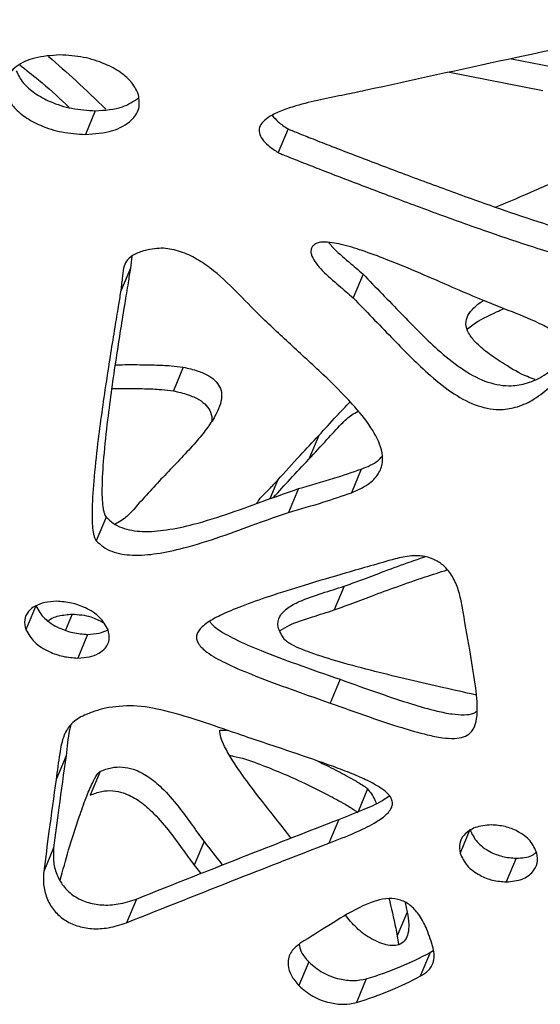
# Model space of a CAD drawing. Units: millimetres. Extents: x -400 to 642, y -1114 to 2330.
# Drawn here: x -35 to 17, y 690 to 789 of the extents above; entities that cross this region are included whole.
import ezdxf

# ---------------------------------------------------------------- set-up
doc = ezdxf.new("R2010")
doc.units = ezdxf.units.MM

msp = doc.modelspace()

# ---------------------------------------------------------------- linework, layer by layer
at = {"color": 7, "linetype": 'Continuous'}
for p, q in [((14.105, 785.078), (18.268, 784.253)), ((7.912, 783.73), (17.275, 781.874)), ((-27.658, 779.856), (-28.652, 777.478)), ((-8.302, 778.034), (-9.296, 775.655)), ((-23.978, 765.266), (-24.13, 764.047)), ((-24.13, 764.047), (-25.124, 761.668)), ((-0.786, 763.454), (-1.78, 761.076)), ((-18.824, 754.114), (-19.818, 751.736)), ((-5.222, 747.258), (-6.216, 744.879)), ((-0.955, 743.886), (-1.949, 741.507)), ((-7.269, 741.927), (-8.263, 739.548)), ((-26.56, 739.079), (-27.554, 736.7)), ((-2.682, 732.131), (-3.675, 729.752)), ((-33.631, 730.149), (-34.624, 727.771)), ((-28.424, 727.302), (-29.418, 724.923)), ((-3.095, 722.791), (-4.089, 720.412)), ((-15.168, 717.688), (-14.482, 717.695)), ((-30.595, 715.114), (-31.589, 712.735)), ((-27.171, 713.542), (-28.165, 711.164)), ((-0.323, 711.788), (-1.317, 709.409)), ((-3.206, 708.736), (-4.2, 706.357)), ((9.951, 707.711), (8.957, 705.332)), ((-31.838, 705.888), (-32.832, 703.509)), ((-16.737, 706.503), (-17.731, 704.124)), ((14.59, 704.84), (13.596, 702.461)), ((-17.731, 704.124), (-17.077, 703.293)), ((-23.527, 700.74), (-24.52, 698.361)), ((3.442, 700.37), (3.65, 699.418)), ((-2.19, 698.644), (-2.502, 699.083)), ((3.65, 699.418), (2.656, 697.04)), ((2.656, 697.04), (2.762, 696.177)), ((5.954, 695.364), (4.96, 692.985)), ((5.954, 695.364), (6.29, 695.61)), ((-6.239, 694.43), (-7.233, 692.051)), ((-0.462, 692.721), (-1.456, 690.342))]:
    msp.add_line(p, q, dxfattribs=at)
at = {"color": 8, "linetype": 'Continuous'}
for p, q in [((-9.378, 742.747), (-10.147, 740.905)), ((-29.977, 729.329), (-30.645, 727.732))]:
    msp.add_line(p, q, dxfattribs=at)
at = {"color": 7, "linetype": 'Continuous'}
for points, knots in [([(32.379, 789.004), (26.181, 787.678), (15.176, 785.323), (4.194, 782.923), (-0.603, 781.874)], [0, 0, 0, 0, 0.5631934, 1, 1, 1, 1]), ([(-31.22, 785.451), (-32.08, 785.395), (-33.692, 785.29), (-35.613, 784.432), (-36.571, 783.318), (-36.783, 782.272), (-36.65, 781.735), (-36.583, 781.464)], [0, 0, 0, 0, 0.29766, 0.557713, 0.78407, 0.891114, 1, 1, 1, 1]), ([(-32.34, 785.311), (-31.424, 784.505), (-29.458, 782.774), (-27.594, 780.971), (-26.599, 780.008)], [0, 0, 0, 0, 0.465952, 1, 1, 1, 1]), ([(-23.317, 781.464), (-23.504, 781.871), (-23.888, 782.707), (-25.132, 783.765), (-26.789, 784.659), (-28.893, 785.317), (-30.423, 785.405), (-31.22, 785.451)], [0, 0, 0, 0, 0.1583, 0.325158, 0.507565, 0.743457, 1, 1, 1, 1]), ([(-35.59, 783.843), (-35.388, 783.436), (-34.973, 782.598), (-33.709, 781.545), (-32.048, 780.652), (-29.959, 779.992), (-28.444, 779.903), (-27.658, 779.856)], [0, 0, 0, 0, 0.1597346, 0.3284366, 0.5118502, 0.7469263, 1, 1, 1, 1]), ([(-35.22, 784.452), (-34.593, 783.956), (-32.991, 782.69), (-31.379, 781.234), (-30.386, 780.287), (-30.275, 780.181)], [0, 0, 0, 0, 0.3636831, 0.9290446, 1, 1, 1, 1]), ([(-0.603, 781.874), (-1.27, 781.735), (-2.749, 781.426), (-5.086, 780.97), (-7.229, 780.45), (-8.942, 779.884), (-10.064, 779.363), (-10.82, 778.803), (-11.207, 778.236), (-11.238, 777.606), (-10.911, 776.958), (-10.242, 776.283), (-9.638, 775.882), (-9.296, 775.655)], [0, 0, 0, 0, 0.134964, 0.299547, 0.470219, 0.575345, 0.667929, 0.7296, 0.782027, 0.823684, 0.869083, 0.925853, 1, 1, 1, 1]), ([(-36.583, 781.464), (-36.381, 781.057), (-35.966, 780.22), (-34.703, 779.167), (-33.042, 778.273), (-30.953, 777.613), (-29.438, 777.524), (-28.652, 777.478)], [0, 0, 0, 0, 0.159735, 0.328437, 0.51185, 0.746926, 1, 1, 1, 1]), ([(-28.652, 777.478), (-27.712, 777.546), (-25.959, 777.675), (-24.098, 778.682), (-23.125, 780.019), (-23.254, 780.988), (-23.317, 781.464)], [0, 0, 0, 0, 0.327652, 0.61122, 0.808878, 1, 1, 1, 1]), ([(-27.658, 779.856), (-26.701, 779.907), (-25.029, 779.996), (-23.826, 780.802), (-23.312, 781.147)], [0, 0, 0, 0, 0.573002, 1, 1, 1, 1]), ([(-9.901, 779.389), (-9.708, 779.167), (-9.26, 778.651), (-8.65, 778.258), (-8.302, 778.034)], [0, 0, 0, 0, 0.428805, 1, 1, 1, 1]), ([(-8.302, 778.034), (-8.289, 778.027), (-8.256, 778.009), (-8.162, 777.969), (-7.912, 777.862), (-7.189, 777.569), (-5.91, 777.061), (-4.055, 776.335), (-1.132, 775.204), (2.885, 773.675), (7.834, 771.839), (12.687, 770.089), (16.729, 768.743), (19.664, 767.801), (21.144, 767.525), (21.717, 767.418)], [0, 0, 0, 0, 0.0014118, 0.0035555, 0.0095741, 0.0269351, 0.0768766, 0.1389294, 0.2141793, 0.3714903, 0.5429073, 0.7105223, 0.8564852, 0.9444707, 1, 1, 1, 1]), ([(29.804, 778.034), (29.794, 778.027), (29.769, 778.009), (29.694, 777.969), (29.493, 777.862), (28.904, 777.569), (27.857, 777.061), (26.334, 776.335), (23.928, 775.204), (20.608, 773.677), (16.604, 771.877), (13.858, 770.715), (12.55, 770.162)], [0, 0, 0, 0, 0.002021, 0.005089, 0.013705, 0.038556, 0.110045, 0.19887, 0.306586, 0.531768, 0.777142, 1, 1, 1, 1]), ([(-9.296, 775.655), (-9.283, 775.648), (-9.249, 775.631), (-9.156, 775.59), (-8.906, 775.484), (-8.183, 775.19), (-6.904, 774.682), (-5.049, 773.956), (-2.125, 772.825), (1.891, 771.297), (6.84, 769.461), (11.693, 767.71), (15.735, 766.364), (18.67, 765.422), (20.15, 765.146), (20.723, 765.039)], [0, 0, 0, 0, 0.001412, 0.003555, 0.009574, 0.026935, 0.076877, 0.138929, 0.214179, 0.37149, 0.542907, 0.710522, 0.856485, 0.944471, 1, 1, 1, 1]), ([(-11.217, 759.367), (-11.953, 760.127), (-13.523, 761.749), (-15.6, 763.746), (-17.637, 765.111), (-19.293, 765.843), (-21.13, 766.165), (-22.242, 765.92), (-22.829, 765.791)], [0, 0, 0, 0, 0.230776, 0.492431, 0.619569, 0.74139, 0.863519, 1, 1, 1, 1]), ([(-5.668, 766.429), (-5.752, 766.351), (-5.912, 766.202), (-6.023, 765.906), (-6.023, 765.588), (-5.886, 765.122), (-5.493, 764.503), (-4.595, 763.499), (-3.291, 762.38), (-2.255, 761.486), (-1.78, 761.076)], [0, 0, 0, 0, 0.054651, 0.104631, 0.154245, 0.206605, 0.324585, 0.460189, 0.752343, 1, 1, 1, 1]), ([(10.91, 760.962), (10.007, 761.349), (8.018, 762.201), (4.917, 763.568), (1.903, 764.819), (-0.743, 765.8), (-2.861, 766.442), (-4.38, 766.718), (-5.299, 766.637), (-5.552, 766.495), (-5.668, 766.429)], [0, 0, 0, 0, 0.165123, 0.363393, 0.569105, 0.71311, 0.83713, 0.942187, 0.973209, 1, 1, 1, 1]), ([(-4.211, 766.593), (-4.092, 766.452), (-3.51, 765.765), (-2.29, 764.762), (-1.259, 763.866), (-0.786, 763.454)], [0, 0, 0, 0, 0.122504, 0.597418, 1, 1, 1, 1]), ([(-22.829, 765.791), (-23.212, 765.655), (-23.882, 765.416), (-24.582, 764.8), (-24.88, 763.978), (-24.951, 762.914), (-25.061, 762.118), (-25.124, 761.668)], [0, 0, 0, 0, 0.213829, 0.373733, 0.52355, 0.73086, 1, 1, 1, 1]), ([(-24.13, 764.047), (-24.208, 763.564), (-24.397, 762.381), (-24.737, 760.339), (-25.145, 757.81), (-25.59, 754.954), (-26.03, 751.932), (-26.468, 748.615), (-26.829, 745.272), (-27.008, 742.578), (-26.981, 740.86), (-26.913, 740.083), (-26.801, 739.582), (-26.712, 739.298), (-26.606, 739.145), (-26.56, 739.079)], [0, 0, 0, 0, 0.058671, 0.14365, 0.248303, 0.365996, 0.490101, 0.614001, 0.766052, 0.891191, 0.93395, 0.967523, 0.981134, 0.991921, 1, 1, 1, 1]), ([(-0.786, 763.454), (0.496, 762.134), (2.961, 759.594), (6.107, 756.334), (8.913, 754.025), (11.333, 752.63), (13.666, 752.133), (15.626, 752.423), (17.342, 753.175), (18.328, 753.971), (18.874, 754.411)], [0, 0, 0, 0, 0.2238624, 0.430401, 0.5502837, 0.6542174, 0.7496541, 0.8183917, 0.8996227, 1, 1, 1, 1]), ([(-25.124, 761.668), (-25.201, 761.185), (-25.391, 760.002), (-25.73, 757.961), (-26.139, 755.431), (-26.584, 752.575), (-27.024, 749.553), (-27.462, 746.236), (-27.823, 742.893), (-28.002, 740.199), (-27.974, 738.481), (-27.906, 737.704), (-27.795, 737.203), (-27.706, 736.919), (-27.599, 736.766), (-27.554, 736.7)], [0, 0, 0, 0, 0.058671, 0.14365, 0.248303, 0.365996, 0.490101, 0.614001, 0.766052, 0.891191, 0.93395, 0.967523, 0.981134, 0.991921, 1, 1, 1, 1]), ([(-1.78, 761.076), (-0.498, 759.755), (1.967, 757.216), (5.113, 753.955), (7.92, 751.646), (10.339, 750.251), (12.672, 749.754), (14.632, 750.044), (16.348, 750.796), (17.335, 751.592), (17.88, 752.032)], [0, 0, 0, 0, 0.223862, 0.430401, 0.550284, 0.654217, 0.749654, 0.818392, 0.899623, 1, 1, 1, 1]), ([(17.88, 752.032), (18.296, 752.408), (19.034, 753.075), (19.788, 754.132), (20.127, 755.123), (19.991, 756.099), (19.348, 756.987), (18.375, 757.736), (16.662, 758.684), (14.113, 759.692), (12.008, 760.527), (10.91, 760.962)], [0, 0, 0, 0, 0.126536, 0.224349, 0.300031, 0.369446, 0.435771, 0.509036, 0.592811, 0.787766, 1, 1, 1, 1]), ([(13.429, 754.411), (12.841, 754.787), (11.798, 755.454), (10.561, 756.51), (9.768, 757.502), (9.459, 758.477), (9.693, 759.368), (10.333, 760.107), (10.904, 760.583), (11.283, 760.783), (11.316, 760.801)], [0, 0, 0, 0, 0.210569, 0.373341, 0.499283, 0.614796, 0.725168, 0.847089, 0.986499, 1, 1, 1, 1]), ([(9.697, 757.963), (9.869, 758.101), (10.723, 758.785), (12.039, 759.368), (13.099, 759.885), (13.336, 760.001)], [0, 0, 0, 0, 0.164154, 0.813495, 1, 1, 1, 1]), ([(-1.949, 741.507), (-1.362, 741.768), (-0.299, 742.24), (0.796, 743.305), (1.252, 744.534), (1.089, 746.163), (0.023, 748.197), (-2.044, 750.712), (-4.835, 753.468), (-8.062, 756.374), (-10.177, 758.38), (-11.217, 759.367)], [0, 0, 0, 0, 0.083603, 0.151516, 0.211419, 0.270936, 0.374961, 0.496876, 0.66056, 0.832967, 1, 1, 1, 1]), ([(-25.671, 754.362), (-25.013, 754.368), (-23.701, 754.381), (-21.822, 754.343), (-20.199, 754.291), (-19.228, 754.166), (-18.824, 754.114)], [0, 0, 0, 0, 0.2906229, 0.579653, 0.8251629, 1, 1, 1, 1]), ([(-18.824, 754.114), (-18.328, 754.003), (-17.445, 753.804), (-16.297, 753.312), (-15.488, 752.697), (-15.024, 751.934), (-14.934, 751.071), (-15.162, 750.135), (-15.684, 749.066), (-16.5, 747.873), (-18.096, 745.936), (-20.53, 743.468), (-22.463, 741.346), (-23.428, 740.287)], [0, 0, 0, 0, 0.065527, 0.116501, 0.157641, 0.19514, 0.240041, 0.292649, 0.354354, 0.438114, 0.531783, 0.766168, 1, 1, 1, 1]), ([(16.499, 752.89), (16.234, 752.977), (15.143, 753.339), (14.168, 753.949), (13.429, 754.411)], [0, 0, 0, 0, 0.242467, 1, 1, 1, 1]), ([(-26.015, 751.986), (-25.574, 751.99), (-24.478, 752), (-22.815, 751.964), (-21.193, 751.912), (-20.222, 751.788), (-19.818, 751.736)], [0, 0, 0, 0, 0.215746, 0.535284, 0.806708, 1, 1, 1, 1]), ([(-19.818, 751.736), (-19.321, 751.624), (-18.439, 751.425), (-17.292, 750.933), (-16.478, 750.317), (-16.031, 749.559), (-15.922, 748.99), (-15.987, 748.7), (-15.993, 748.674)], [0, 0, 0, 0, 0.2680723, 0.4766108, 0.6449137, 0.7983228, 0.9820174, 1, 1, 1, 1]), ([(-5.222, 747.258), (-4.621, 747.916), (-3.584, 749.052), (-2.532, 750.177), (-2.091, 750.649)], [0, 0, 0, 0, 0.5802364, 1, 1, 1, 1]), ([(-6.216, 744.879), (-5.612, 745.537), (-4.525, 746.722), (-3.14, 748.237), (-2.14, 749.235), (-1.5, 749.574), (-1.286, 749.687)], [0, 0, 0, 0, 0.390793, 0.703833, 0.901414, 1, 1, 1, 1]), ([(-9.378, 742.747), (-8.625, 743.589), (-7.265, 745.11), (-5.853, 746.595), (-5.222, 747.258)], [0, 0, 0, 0, 0.553454, 1, 1, 1, 1]), ([(-0.955, 743.886), (-0.342, 744.127), (0.463, 744.443), (0.986, 745.014), (1.111, 745.151)], [0, 0, 0, 0, 0.7613093, 1, 1, 1, 1]), ([(-9.762, 741.041), (-9.211, 741.658), (-8.052, 742.952), (-6.847, 744.216), (-6.216, 744.879)], [0, 0, 0, 0, 0.475762, 1, 1, 1, 1]), ([(-7.269, 741.927), (-6.077, 742.262), (-3.939, 742.864), (-1.87, 743.573), (-0.955, 743.886)], [0, 0, 0, 0, 0.5578044, 1, 1, 1, 1]), ([(-11.463, 740.434), (-11.416, 740.511), (-11.114, 741.003), (-10.335, 741.725), (-9.687, 742.417), (-9.378, 742.747)], [0, 0, 0, 0, 0.088637, 0.56563, 1, 1, 1, 1]), ([(-26.56, 739.079), (-26.338, 738.859), (-25.898, 738.423), (-24.656, 737.812), (-22.765, 737.538), (-20.351, 737.758), (-17.393, 738.411), (-14.07, 739.465), (-10.615, 740.749), (-8.336, 741.551), (-7.269, 741.927)], [0, 0, 0, 0, 0.043384, 0.085963, 0.180792, 0.296965, 0.43223, 0.629575, 0.82654, 1, 1, 1, 1]), ([(-8.263, 739.548), (-7.07, 739.884), (-4.933, 740.485), (-2.864, 741.194), (-1.949, 741.507)], [0, 0, 0, 0, 0.557804, 1, 1, 1, 1]), ([(-23.428, 740.287), (-23.748, 739.89), (-24.355, 739.135), (-25.242, 738.607), (-25.662, 738.356)], [0, 0, 0, 0, 0.525871, 1, 1, 1, 1]), ([(-27.554, 736.7), (-27.332, 736.48), (-26.892, 736.044), (-25.65, 735.433), (-23.758, 735.159), (-21.345, 735.379), (-18.386, 736.032), (-15.063, 737.086), (-11.608, 738.37), (-9.33, 739.172), (-8.263, 739.548)], [0, 0, 0, 0, 0.0433842, 0.0859625, 0.1807919, 0.2969645, 0.4322304, 0.6295752, 0.8265403, 1, 1, 1, 1]), ([(9.165, 730.117), (9.071, 730.606), (8.889, 731.556), (8.353, 732.918), (7.575, 734.029), (6.545, 734.79), (5.351, 735.182), (3.915, 735.226), (2.967, 735.004), (2.432, 734.878)], [0, 0, 0, 0, 0.171622, 0.333962, 0.480497, 0.584118, 0.694211, 0.82745, 1, 1, 1, 1]), ([(2.432, 734.878), (0.792, 734.409), (-2.258, 733.538), (-6.474, 732.294), (-9.988, 731.192), (-12.814, 730.208), (-14.964, 729.315), (-16.315, 728.577), (-17.024, 727.984), (-17.349, 727.579), (-17.509, 727.167), (-17.493, 726.744), (-17.296, 726.32), (-16.938, 725.902), (-16.101, 725.215), (-14.424, 724.308), (-11.734, 723.161), (-8.192, 721.841), (-5.547, 720.92), (-4.089, 720.412)], [0, 0, 0, 0, 0.141971, 0.263946, 0.366574, 0.450561, 0.516751, 0.56633, 0.585532, 0.60157, 0.615199, 0.627568, 0.640064, 0.654077, 0.670543, 0.721736, 0.793443, 0.886132, 1, 1, 1, 1]), ([(-2.682, 732.131), (-2.151, 732.326), (-0.897, 732.786), (1.196, 733.579), (3.368, 734.383), (4.84, 734.89), (5.447, 735.099)], [0, 0, 0, 0, 0.196141, 0.462983, 0.778656, 1, 1, 1, 1]), ([(-3.675, 729.752), (-3.144, 729.947), (-1.891, 730.406), (0.201, 731.202), (2.707, 732.119), (5.224, 733.009), (6.917, 733.539), (7.655, 733.77)], [0, 0, 0, 0, 0.14152, 0.334053, 0.56182, 0.809089, 1, 1, 1, 1]), ([(-8.655, 726.801), (-8.933, 727.217), (-9.444, 727.979), (-9.23, 729.168), (-8.371, 729.992), (-6.909, 730.774), (-4.934, 731.419), (-3.414, 731.9), (-2.682, 732.131)], [0, 0, 0, 0, 0.140019, 0.25667, 0.382266, 0.525816, 0.77152, 1, 1, 1, 1]), ([(-31.55, 730.618), (-31.955, 730.595), (-32.727, 730.551), (-33.701, 730.184), (-34.435, 729.606), (-34.86, 728.769), (-34.704, 728.106), (-34.624, 727.771)], [0, 0, 0, 0, 0.215761, 0.412003, 0.592869, 0.794231, 1, 1, 1, 1]), ([(-26.372, 727.771), (-26.617, 728.202), (-27.123, 729.093), (-28.555, 729.975), (-30.068, 730.518), (-31.048, 730.584), (-31.55, 730.618)], [0, 0, 0, 0, 0.2557938, 0.5283684, 0.7579985, 1, 1, 1, 1]), ([(-33.631, 730.149), (-33.376, 729.718), (-32.851, 728.825), (-31.408, 727.948), (-29.896, 727.403), (-28.921, 727.336), (-28.424, 727.302)], [0, 0, 0, 0, 0.256998, 0.531475, 0.761052, 1, 1, 1, 1]), ([(-32.364, 728.661), (-32.361, 728.665), (-32.123, 728.925), (-31.301, 729.22), (-30.434, 729.291), (-29.977, 729.329)], [0, 0, 0, 0, 0.006321, 0.47624, 1, 1, 1, 1]), ([(-29.977, 729.329), (-29.34, 729.288), (-28.262, 729.217), (-27.278, 728.707), (-26.876, 728.499)], [0, 0, 0, 0, 0.59137, 1, 1, 1, 1]), ([(-9.106, 727.687), (-8.802, 727.871), (-7.83, 728.457), (-5.92, 729.032), (-4.405, 729.518), (-3.675, 729.752)], [0, 0, 0, 0, 0.19106, 0.610222, 1, 1, 1, 1]), ([(-4.089, 720.412), (-2.771, 719.941), (-0.383, 719.086), (2.861, 717.995), (5.303, 717.283), (7.08, 716.919), (8.326, 716.818), (9.317, 716.956), (10.109, 717.421), (10.577, 718.311), (10.758, 719.975), (10.478, 722.503), (9.868, 726.051), (9.417, 728.658), (9.165, 730.117)], [0, 0, 0, 0, 0.134625, 0.243735, 0.329333, 0.379655, 0.41987, 0.452683, 0.482419, 0.523268, 0.575309, 0.68823, 0.825592, 1, 1, 1, 1]), ([(-16.175, 728.582), (-16.104, 728.491), (-15.906, 728.235), (-15.095, 727.599), (-13.437, 726.684), (-10.738, 725.541), (-7.199, 724.22), (-4.554, 723.299), (-3.095, 722.791)], [0, 0, 0, 0, 0.025958, 0.072322, 0.216471, 0.418382, 0.679372, 1, 1, 1, 1]), ([(-34.624, 727.771), (-34.37, 727.339), (-33.845, 726.446), (-32.401, 725.57), (-30.889, 725.025), (-29.915, 724.957), (-29.418, 724.923)], [0, 0, 0, 0, 0.256998, 0.531475, 0.761052, 1, 1, 1, 1]), ([(-29.418, 724.923), (-29.02, 724.946), (-28.259, 724.99), (-27.3, 725.359), (-26.575, 725.938), (-26.152, 726.772), (-26.298, 727.435), (-26.372, 727.771)], [0, 0, 0, 0, 0.213526, 0.408724, 0.589802, 0.792632, 1, 1, 1, 1]), ([(-28.424, 727.302), (-28.023, 727.321), (-27.274, 727.356), (-26.658, 727.636), (-26.372, 727.765)], [0, 0, 0, 0, 0.536191, 1, 1, 1, 1]), ([(10.551, 721.22), (10.523, 721.227), (9.445, 721.467), (7.219, 721.961), (3.863, 722.734), (0.369, 723.582), (-2.962, 724.467), (-5.751, 725.323), (-7.49, 726.011), (-8.344, 726.494), (-8.561, 726.708), (-8.655, 726.801)], [0, 0, 0, 0, 0.004413, 0.165444, 0.341587, 0.519809, 0.702807, 0.855743, 0.952896, 0.979654, 1, 1, 1, 1]), ([(-3.095, 722.791), (-1.777, 722.32), (0.61, 721.465), (3.856, 720.373), (6.294, 719.664), (8.077, 719.295), (9.309, 719.207), (10.203, 719.292), (10.552, 719.528), (10.667, 719.606)], [0, 0, 0, 0, 0.287139, 0.519858, 0.702427, 0.809758, 0.895531, 0.965518, 1, 1, 1, 1]), ([(-26.639, 719.911), (-27.359, 719.703), (-28.622, 719.337), (-30.103, 718.42), (-30.938, 717.048), (-31.28, 715.105), (-31.475, 713.602), (-31.589, 712.735)], [0, 0, 0, 0, 0.210416, 0.368669, 0.51438, 0.719861, 1, 1, 1, 1]), ([(-12.977, 717.178), (-14.186, 717.602), (-16.735, 718.495), (-20.333, 719.599), (-23.787, 720.28), (-25.712, 720.031), (-26.639, 719.911)], [0, 0, 0, 0, 0.267628, 0.564068, 0.790137, 1, 1, 1, 1]), ([(-30.112, 718.206), (-30.154, 718.042), (-30.409, 717.038), (-30.51, 715.99), (-30.595, 715.114)], [0, 0, 0, 0, 0.163754, 1, 1, 1, 1]), ([(-7.99, 706.845), (-8.445, 707.426), (-9.479, 708.748), (-11.156, 710.842), (-12.688, 712.875), (-13.889, 714.63), (-14.616, 715.893), (-15.087, 716.903), (-15.143, 717.449), (-15.168, 717.688)], [0, 0, 0, 0, 0.1652481, 0.3757304, 0.5989022, 0.737653, 0.8594034, 0.9382658, 1, 1, 1, 1]), ([(-4.2, 706.357), (-3.318, 706.694), (-1.757, 707.289), (0.184, 708.222), (1.369, 708.995), (1.946, 709.626), (2.169, 710.084), (2.183, 710.548), (1.958, 711.053), (1.447, 711.578), (0.652, 712.117), (-0.478, 712.71), (-1.976, 713.358), (-4.503, 714.32), (-8.213, 715.583), (-11.289, 716.612), (-12.977, 717.178)], [0, 0, 0, 0, 0.123447, 0.218444, 0.287803, 0.317211, 0.341284, 0.362143, 0.382611, 0.411747, 0.447829, 0.492306, 0.556129, 0.632339, 0.798219, 1, 1, 1, 1]), ([(-30.595, 715.114), (-30.838, 713.378), (-31.268, 710.307), (-31.666, 707.227), (-31.838, 705.888)], [0, 0, 0, 0, 0.565253, 1, 1, 1, 1]), ([(-14.163, 715.151), (-14.047, 715.131), (-13.107, 714.973), (-10.561, 714.079), (-7.472, 712.785), (-4.637, 711.379), (-2.99, 710.497), (-1.983, 709.896), (-1.498, 709.57), (-1.369, 709.455), (-1.317, 709.409)], [0, 0, 0, 0, 0.025347, 0.205181, 0.566068, 0.734892, 0.875077, 0.962254, 0.984836, 1, 1, 1, 1]), ([(-5.327, 714.575), (-4.725, 714.283), (-3.528, 713.702), (-1.997, 712.875), (-0.989, 712.275), (-0.504, 711.949), (-0.375, 711.834), (-0.323, 711.788)], [0, 0, 0, 0, 0.3482154, 0.69287, 0.9071996, 0.9627183, 1, 1, 1, 1]), ([(-31.182, 702.621), (-30.905, 703.636), (-30.32, 705.778), (-29.444, 708.531), (-28.644, 710.766), (-28.061, 712.189), (-27.622, 713.032), (-27.344, 713.419), (-27.221, 713.507), (-27.171, 713.542)], [0, 0, 0, 0, 0.269639, 0.568583, 0.741242, 0.879674, 0.96357, 0.985157, 1, 1, 1, 1]), ([(-27.171, 713.542), (-26.799, 713.691), (-26.111, 713.966), (-24.946, 714.033), (-23.658, 713.77), (-22.279, 713.041), (-20.769, 711.754), (-19.325, 710.085), (-18.001, 708.242), (-17.136, 707.052), (-16.737, 706.503)], [0, 0, 0, 0, 0.095053, 0.175864, 0.250664, 0.364896, 0.489898, 0.669659, 0.847605, 1, 1, 1, 1]), ([(-31.589, 712.735), (-31.832, 710.999), (-32.262, 707.928), (-32.659, 704.848), (-32.832, 703.509)], [0, 0, 0, 0, 0.5652527, 1, 1, 1, 1]), ([(-28.165, 711.164), (-27.793, 711.312), (-27.105, 711.587), (-25.94, 711.655), (-24.651, 711.391), (-23.273, 710.662), (-21.762, 709.375), (-20.318, 707.706), (-18.995, 705.864), (-18.13, 704.673), (-17.731, 704.124)], [0, 0, 0, 0, 0.095053, 0.175864, 0.250664, 0.364896, 0.489898, 0.669659, 0.847605, 1, 1, 1, 1]), ([(-0.323, 711.788), (-0.191, 711.624), (0.118, 711.238), (0.381, 710.743), (0.513, 710.422), (0.545, 710.343)], [0, 0, 0, 0, 0.360005, 0.843087, 1, 1, 1, 1]), ([(-3.206, 708.736), (-2.33, 709.078), (-0.781, 709.684), (0.952, 710.442), (1.676, 710.975), (1.852, 711.104)], [0, 0, 0, 0, 0.4961245, 0.8779086, 1, 1, 1, 1]), ([(-23.527, 700.74), (-19.768, 702.234), (-13.009, 704.919), (-6.219, 707.563), (-3.206, 708.736)], [0, 0, 0, 0, 0.556194, 1, 1, 1, 1]), ([(12.088, 708.179), (11.526, 708.128), (10.45, 708.028), (9.358, 707.288), (8.816, 706.343), (8.91, 705.67), (8.957, 705.332)], [0, 0, 0, 0, 0.303204, 0.581243, 0.789347, 1, 1, 1, 1]), ([(9.951, 707.711), (10.15, 707.279), (10.554, 706.408), (11.842, 705.495), (13.229, 704.941), (14.129, 704.874), (14.59, 704.84)], [0, 0, 0, 0, 0.26716, 0.539539, 0.764021, 1, 1, 1, 1]), ([(16.664, 705.332), (16.478, 705.761), (16.103, 706.626), (14.832, 707.538), (13.45, 708.082), (12.552, 708.146), (12.088, 708.179)], [0, 0, 0, 0, 0.266501, 0.536442, 0.760819, 1, 1, 1, 1]), ([(-31.838, 705.888), (-31.864, 705.395), (-31.913, 704.467), (-31.54, 703.103), (-30.839, 701.928), (-29.806, 700.989), (-28.482, 700.355), (-26.938, 700.085), (-25.215, 700.19), (-24.123, 700.546), (-23.527, 700.74)], [0, 0, 0, 0, 0.14226, 0.267418, 0.379321, 0.483796, 0.588978, 0.704317, 0.838806, 1, 1, 1, 1]), ([(-24.52, 698.361), (-20.761, 699.855), (-14.003, 702.541), (-7.213, 705.184), (-4.2, 706.357)], [0, 0, 0, 0, 0.556194, 1, 1, 1, 1]), ([(-16.737, 706.503), (-16.143, 705.74), (-15.533, 704.957), (-14.909, 704.179), (-14.893, 704.158)], [0, 0, 0, 0, 0.973324, 1, 1, 1, 1]), ([(8.957, 705.332), (9.157, 704.9), (9.56, 704.029), (10.848, 703.116), (12.236, 702.562), (13.135, 702.496), (13.596, 702.461)], [0, 0, 0, 0, 0.26716, 0.539539, 0.764021, 1, 1, 1, 1]), ([(13.596, 702.461), (14.148, 702.514), (15.209, 702.616), (16.267, 703.372), (16.787, 704.32), (16.705, 704.993), (16.664, 705.332)], [0, 0, 0, 0, 0.300206, 0.576948, 0.786815, 1, 1, 1, 1]), ([(14.59, 704.84), (15.164, 704.869), (15.954, 704.907), (16.47, 705.317), (16.611, 705.429)], [0, 0, 0, 0, 0.72738, 1, 1, 1, 1]), ([(-32.832, 703.509), (-32.858, 703.016), (-32.907, 702.088), (-32.533, 700.724), (-31.833, 699.549), (-30.799, 698.61), (-29.476, 697.976), (-27.932, 697.706), (-26.209, 697.812), (-25.116, 698.167), (-24.52, 698.361)], [0, 0, 0, 0, 0.1422597, 0.2674178, 0.3793206, 0.4837957, 0.5889778, 0.7043173, 0.8388057, 1, 1, 1, 1]), ([(6.263, 695.809), (6.07, 696.44), (5.732, 697.55), (4.999, 698.99), (4.135, 700.049), (3.016, 700.71), (1.743, 700.84), (0.469, 700.576), (-1.456, 699.798), (-3.952, 698.268), (-6.024, 696.965), (-7.136, 696.265)], [0, 0, 0, 0, 0.118348, 0.208213, 0.275837, 0.336565, 0.396565, 0.467084, 0.551719, 0.759255, 1, 1, 1, 1]), ([(1.814, 700.777), (1.872, 700.554), (2.197, 699.309), (2.45, 698.063), (2.656, 697.04)], [0, 0, 0, 0, 0.178842, 1, 1, 1, 1]), ([(3.65, 699.418), (3.718, 699.01), (3.838, 698.285), (3.775, 697.338), (3.509, 696.637), (3.005, 696.181), (2.29, 696.028), (1.5, 696.131), (0.377, 696.529), (-0.977, 697.335), (-1.788, 698.21), (-2.19, 698.644)], [0, 0, 0, 0, 0.1438271, 0.2549769, 0.340694, 0.417846, 0.4883452, 0.5626195, 0.6443821, 0.8237453, 1, 1, 1, 1]), ([(-7.136, 696.265), (-7.494, 695.975), (-8.191, 695.412), (-8.388, 694.192), (-8.048, 693.026), (-7.511, 692.383), (-7.233, 692.051)], [0, 0, 0, 0, 0.283857, 0.551952, 0.76795, 1, 1, 1, 1]), ([(-7.221, 696.227), (-7.163, 695.964), (-7.02, 695.326), (-6.529, 694.762), (-6.239, 694.43)], [0, 0, 0, 0, 0.41175, 1, 1, 1, 1]), ([(4.96, 692.985), (5.251, 693.166), (5.817, 693.519), (6.264, 694.266), (6.415, 695.046), (6.314, 695.551), (6.263, 695.809)], [0, 0, 0, 0, 0.288829, 0.561931, 0.776452, 1, 1, 1, 1]), ([(-0.462, 692.721), (0.716, 693.109), (2.962, 693.849), (4.99, 694.876), (5.954, 695.364)], [0, 0, 0, 0, 0.524664, 1, 1, 1, 1]), ([(-6.239, 694.43), (-5.787, 694.044), (-4.886, 693.278), (-3.261, 692.697), (-1.741, 692.488), (-0.889, 692.643), (-0.462, 692.721)], [0, 0, 0, 0, 0.2816991, 0.5607538, 0.779926, 1, 1, 1, 1]), ([(-1.456, 690.342), (-0.278, 690.73), (1.968, 691.47), (3.996, 692.497), (4.96, 692.985)], [0, 0, 0, 0, 0.524664, 1, 1, 1, 1]), ([(-7.233, 692.051), (-6.781, 691.666), (-5.88, 690.899), (-4.254, 690.318), (-2.735, 690.109), (-1.883, 690.264), (-1.456, 690.342)], [0, 0, 0, 0, 0.281699, 0.560754, 0.779926, 1, 1, 1, 1])]:
    msp.add_open_spline(points, degree=3, knots=knots, dxfattribs=at)

doc.saveas('drawing.dxf')
